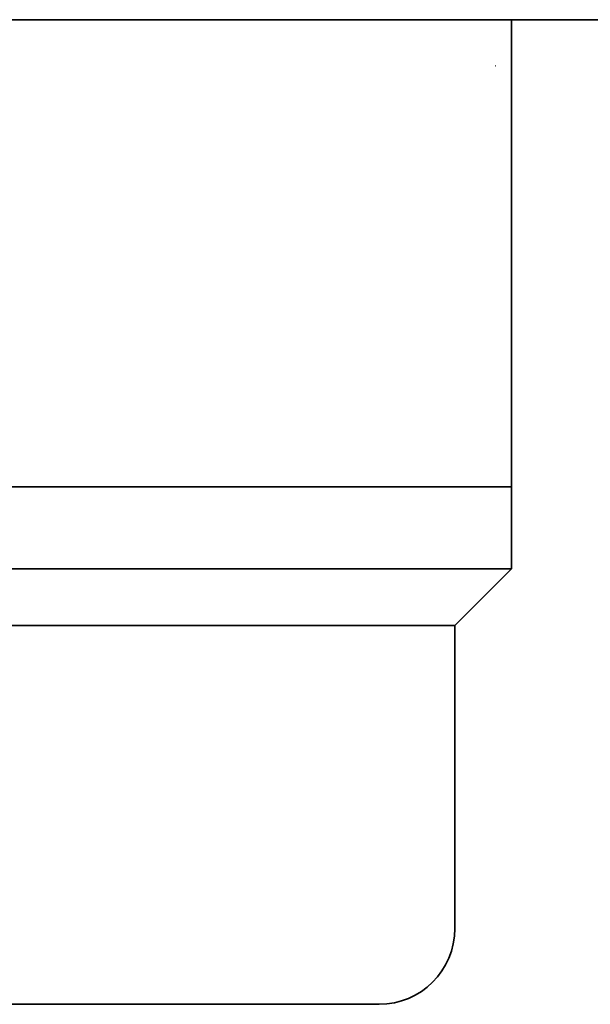
# Model space of a CAD drawing. Units: millimetres. Extents: x 0 to 894, y 0 to 616.
# Drawn here: x 566 to 581, y 312 to 338 of the extents above; entities that cross this region are included whole.
import ezdxf

# ---------------------------------------------------------------- set-up
doc = ezdxf.new("R2010")
doc.units = ezdxf.units.MM
doc.layers.add('PROFILE2', color=4, linetype='Continuous', lineweight=35)

msp = doc.modelspace()

# ---------------------------------------------------------------- linework, layer by layer
at = {"layer": 'PROFILE2'}
for p, q in [((516.195, 338.32), (612.195, 338.32)), ((579.195, 338.32), (579.195, 326.444)), ((578.765, 337.103), (578.769, 337.103)), ((579.195, 326.444), (579.195, 325.987)), ((549.496, 325.987), (578.894, 325.987)), ((578.894, 325.987), (579.195, 325.987)), ((579.195, 323.82), (579.195, 325.987)), ((579.195, 323.82), (549.195, 323.82)), ((577.695, 322.32), (579.195, 323.82)), ((577.695, 322.32), (550.695, 322.32)), ((577.695, 314.32), (577.695, 322.32)), ((552.695, 312.32), (575.695, 312.32))]:
    msp.add_line(p, q, dxfattribs=at)
msp.add_arc((575.695, 314.32), 2, 270, 0, dxfattribs=at)

doc.saveas('drawing.dxf')
